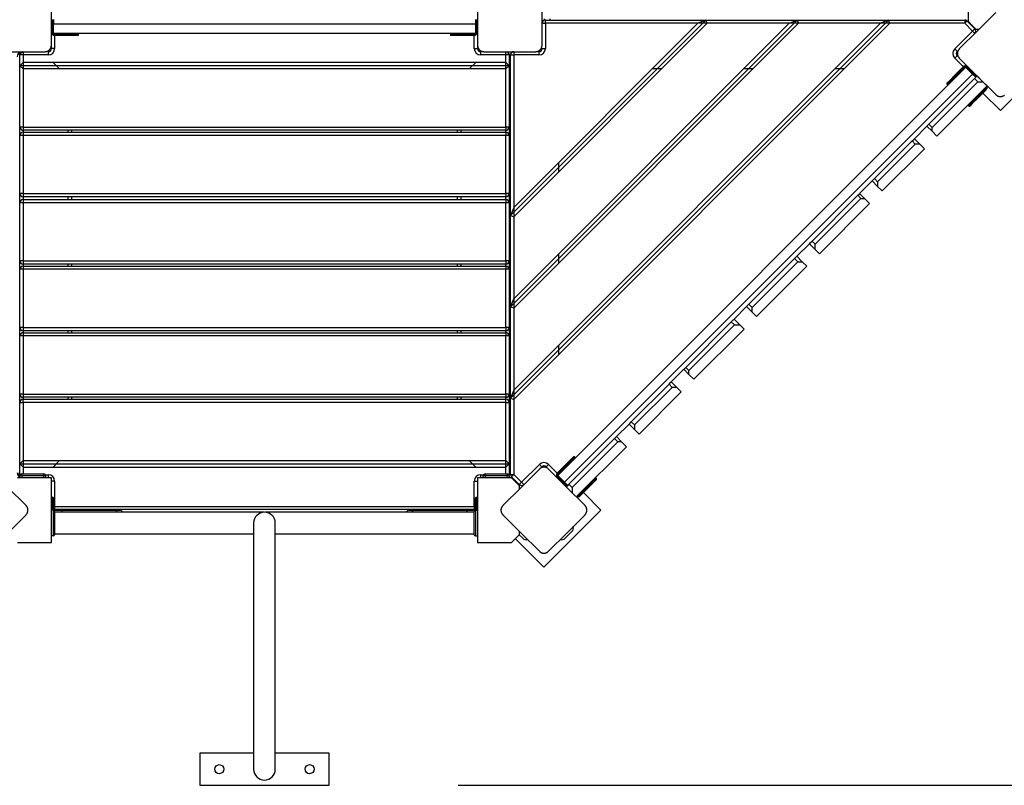
# Model space of a CAD drawing. Units: inches. Extents: x 46 to 170, y 71 to 208.
# Drawn here: x 76 to 91, y 108 to 120 of the extents above; entities that cross this region are included whole.
import ezdxf

# ---------------------------------------------------------------- set-up
doc = ezdxf.new("R2010")
doc.units = ezdxf.units.IN
doc.header["$MEASUREMENT"] = 0
doc.layers.add('Ebene 1', color=7, linetype='Continuous')

# ---------------------------------------------------------------- blocks, each defined once
blk = doc.blocks.new('block 2')
at = {"layer": 'Ebene 1', "color": 179, "lineweight": 25, "true_color": 0x1a171b}
for points in [[(90.92, 120.226), (90.92, 119.973), (90.92, 119.698)], [(76.72, 119.325), (76.72, 119.725), (76.72, 120.125)], [(83.32, 120.125), (83.32, 119.725), (83.32, 119.325)], [(84.321, 119.325), (84.321, 119.725), (84.321, 120.125)], [(84.36, 119.714), (84.36, 119.736)], [(84.445, 119.715), (84.445, 119.735)], [(91.35, 119.833), (91.067, 119.55), (90.784, 119.267)], [(76.73, 119.726), (76.73, 119.531)], [(76.73, 119.726), (76.73, 119.576)], [(76.74, 119.531), (76.74, 119.726)], [(76.74, 119.576), (76.74, 119.726)], [(76.749, 119.726), (76.749, 119.531)], [(76.749, 119.726), (76.749, 119.576)], [(76.75, 119.726), (76.75, 119.655)], [(76.75, 119.506), (76.75, 119.655)], [(76.75, 119.655), (83.29, 119.655)], [(83.29, 119.726), (83.29, 119.655)], [(83.29, 119.655), (83.29, 119.506)], [(83.3, 119.726), (83.3, 119.531)], [(83.3, 119.726), (83.3, 119.576)], [(83.309, 119.531), (83.309, 119.726)], [(83.309, 119.576), (83.309, 119.726)], [(83.32, 119.726), (83.32, 119.531)], [(83.32, 119.726), (83.32, 119.576)], [(83.32, 119.666), (83.32, 119.666)], [(83.32, 119.666), (83.32, 119.275)], [(83.831, 113.861), (89.685, 119.715)], [(83.831, 116.69), (86.856, 119.715)], [(83.831, 115.276), (88.27, 119.715)], [(83.881, 113.982), (89.564, 119.665)], [(83.881, 115.396), (88.15, 119.665)], [(83.881, 116.81), (86.735, 119.665)], [(83.881, 116.669), (86.877, 119.665)], [(83.881, 115.255), (88.291, 119.665)], [(83.881, 113.84), (89.705, 119.665)], [(84.321, 119.665), (84.335, 119.665), (84.371, 119.665)], [(84.371, 119.665), (84.371, 119.701), (84.371, 119.715)], [(84.371, 119.715), (86.856, 119.715)], [(86.735, 119.665), (84.371, 119.665)], [(84.371, 119.665), (84.371, 119.275)], [(86.856, 119.715), (86.735, 119.665)], [(86.877, 119.665), (86.735, 119.665)], [(86.877, 119.665), (86.856, 119.715)], [(86.856, 119.715), (88.27, 119.715)], [(88.15, 119.665), (86.877, 119.665)], [(88.15, 119.665), (88.27, 119.715)], [(88.291, 119.665), (88.15, 119.665)], [(88.27, 119.715), (88.291, 119.665)], [(88.27, 119.715), (89.685, 119.715)], [(89.564, 119.665), (88.291, 119.665)], [(89.685, 119.715), (89.564, 119.665)], [(89.705, 119.665), (89.564, 119.665)], [(89.705, 119.665), (89.685, 119.715)], [(89.685, 119.715), (90.867, 119.715)], [(90.867, 119.665), (89.705, 119.665)], [(90.867, 119.715), (90.867, 119.701), (90.867, 119.665)], [(90.867, 119.665), (90.892, 119.69), (90.902, 119.701)], [(90.989, 119.543), (90.867, 119.665)], [(90.902, 119.701), (91.024, 119.579)], [(91.042, 119.576), (90.98, 119.638), (90.92, 119.698)], [(90.979, 119.639), (90.971, 119.631)], [(76.73, 119.576), (76.723, 119.576), (76.72, 119.576)], [(76.72, 119.531), (76.723, 119.531), (76.73, 119.531)], [(76.72, 119.275), (76.72, 119.523)], [(76.73, 119.576), (76.74, 119.576)], [(76.749, 119.576), (76.747, 119.576), (76.74, 119.576)], [(76.74, 119.531), (76.747, 119.531), (76.749, 119.531)], [(83.29, 119.506), (76.75, 119.506)], [(76.77, 119.476), (76.77, 119.275)], [(76.775, 119.496), (76.775, 119.502), (76.775, 119.506)], [(76.95, 119.496), (76.775, 119.496)], [(76.775, 119.476), (76.775, 119.478), (76.775, 119.485)], [(76.775, 119.485), (76.95, 119.485)], [(76.95, 119.476), (76.775, 119.476)], [(76.95, 119.496), (76.95, 119.502), (76.95, 119.506)], [(77.14, 119.496), (77.084, 119.496), (76.95, 119.496)], [(76.95, 119.485), (76.95, 119.496)], [(76.95, 119.485), (77.084, 119.485), (77.14, 119.485)], [(76.95, 119.476), (76.95, 119.478), (76.95, 119.485)], [(77.129, 119.476), (77.077, 119.476), (76.95, 119.476)], [(77.14, 119.485), (77.14, 119.496)], [(83.09, 119.496), (82.955, 119.496), (82.9, 119.496)], [(82.9, 119.496), (82.9, 119.485)], [(82.9, 119.485), (82.955, 119.485), (83.09, 119.485)], [(83.09, 119.476), (82.962, 119.476), (82.909, 119.476)], [(83.09, 119.496), (83.09, 119.502), (83.09, 119.506)], [(83.265, 119.496), (83.09, 119.496)], [(83.09, 119.496), (83.09, 119.485)], [(83.09, 119.476), (83.09, 119.478), (83.09, 119.485)], [(83.09, 119.485), (83.265, 119.485)], [(83.265, 119.476), (83.09, 119.476)], [(83.265, 119.506), (83.265, 119.502), (83.265, 119.496)], [(83.265, 119.485), (83.265, 119.478), (83.265, 119.476)], [(83.27, 119.275), (83.27, 119.476)], [(83.3, 119.576), (83.294, 119.576), (83.29, 119.576)], [(83.29, 119.531), (83.294, 119.531), (83.3, 119.531)], [(83.3, 119.576), (83.309, 119.576)], [(83.32, 119.576), (83.317, 119.576), (83.309, 119.576)], [(83.309, 119.531), (83.317, 119.531), (83.32, 119.531)], [(83.32, 119.568), (83.32, 119.568)], [(90.713, 119.267), (90.989, 119.543)], [(90.989, 119.543), (91.014, 119.568), (91.024, 119.579)], [(90.989, 119.543), (91.014, 119.518), (91.024, 119.508)], [(91.039, 119.579), (91.031, 119.571)], [(91.042, 119.576), (91.067, 119.576), (91.092, 119.576)], [(76.62, 119.225), (76.624, 119.225), (76.628, 119.226), (76.631, 119.226), (76.635, 119.226), (76.64, 119.227), (76.644, 119.228), (76.648, 119.229), (76.652, 119.231), (76.654, 119.231), (76.656, 119.232), (76.659, 119.233), (76.661, 119.234), (76.664, 119.235), (76.666, 119.237), (76.668, 119.238), (76.671, 119.239), (76.672, 119.24), (76.673, 119.241), (76.674, 119.242), (76.676, 119.242), (76.678, 119.244), (76.68, 119.246), (76.682, 119.247), (76.683, 119.248), (76.684, 119.249), (76.685, 119.25), (76.688, 119.252), (76.69, 119.254), (76.691, 119.256), (76.692, 119.257), (76.693, 119.257), (76.694, 119.258), (76.694, 119.259), (76.695, 119.259), (76.697, 119.262), (76.699, 119.264), (76.7, 119.266), (76.701, 119.267), (76.702, 119.268), (76.703, 119.27), (76.704, 119.272), (76.706, 119.274), (76.707, 119.276), (76.708, 119.279), (76.709, 119.28), (76.71, 119.282), (76.71, 119.283), (76.711, 119.284), (76.713, 119.288), (76.714, 119.293), (76.716, 119.297), (76.717, 119.301), (76.717, 119.303), (76.718, 119.305), (76.718, 119.307), (76.718, 119.31), (76.719, 119.314), (76.719, 119.317), (76.72, 119.321), (76.72, 119.325)], [(76.77, 119.275), (76.735, 119.275), (76.72, 119.275)], [(83.27, 119.275), (83.306, 119.275), (83.32, 119.275)], [(83.32, 119.325), (83.32, 119.321), (83.321, 119.317), (83.321, 119.314), (83.322, 119.31), (83.323, 119.305), (83.323, 119.302), (83.325, 119.297), (83.326, 119.293), (83.327, 119.291), (83.327, 119.288), (83.329, 119.286), (83.33, 119.284), (83.331, 119.282), (83.332, 119.279), (83.333, 119.277), (83.334, 119.274), (83.335, 119.273), (83.336, 119.272), (83.337, 119.271), (83.337, 119.27), (83.339, 119.267), (83.341, 119.264), (83.342, 119.264), (83.343, 119.262), (83.344, 119.261), (83.345, 119.26), (83.347, 119.257), (83.35, 119.255), (83.351, 119.254), (83.352, 119.253), (83.353, 119.252), (83.353, 119.252), (83.354, 119.251), (83.354, 119.25), (83.357, 119.248), (83.36, 119.246), (83.361, 119.245), (83.362, 119.244), (83.363, 119.243), (83.365, 119.242), (83.367, 119.241), (83.369, 119.24), (83.372, 119.238), (83.374, 119.237), (83.375, 119.236), (83.376, 119.236), (83.378, 119.235), (83.379, 119.234), (83.384, 119.232), (83.388, 119.231), (83.392, 119.229), (83.396, 119.228), (83.398, 119.228), (83.401, 119.228), (83.403, 119.227), (83.405, 119.226), (83.409, 119.226), (83.413, 119.226), (83.417, 119.225), (83.421, 119.225)], [(84.22, 119.225), (84.224, 119.225), (84.228, 119.226), (84.232, 119.226), (84.236, 119.226), (84.24, 119.227), (84.244, 119.228), (84.249, 119.229), (84.253, 119.231), (84.255, 119.231), (84.257, 119.232), (84.26, 119.233), (84.262, 119.234), (84.264, 119.235), (84.267, 119.237), (84.269, 119.238), (84.271, 119.239), (84.273, 119.24), (84.274, 119.241), (84.275, 119.242), (84.276, 119.242), (84.279, 119.244), (84.281, 119.246), (84.283, 119.247), (84.284, 119.248), (84.285, 119.249), (84.286, 119.25), (84.289, 119.252), (84.291, 119.254), (84.292, 119.256), (84.293, 119.257), (84.294, 119.257), (84.294, 119.258), (84.295, 119.259), (84.296, 119.259), (84.298, 119.262), (84.3, 119.264), (84.301, 119.266), (84.301, 119.267), (84.303, 119.268), (84.303, 119.27), (84.305, 119.272), (84.306, 119.274), (84.308, 119.276), (84.309, 119.279), (84.31, 119.28), (84.31, 119.282), (84.311, 119.283), (84.311, 119.284), (84.314, 119.288), (84.315, 119.293), (84.316, 119.297), (84.317, 119.301), (84.318, 119.303), (84.318, 119.305), (84.319, 119.307), (84.319, 119.31), (84.32, 119.314), (84.32, 119.317), (84.321, 119.321), (84.321, 119.325)], [(84.321, 119.275), (84.335, 119.275), (84.371, 119.275)], [(75.82, 119.225), (76.22, 119.225), (76.62, 119.225)], [(76.27, 119.225), (76.22, 119.175)], [(76.243, 119.209), (76.22, 119.175)], [(76.28, 119.175), (76.245, 119.175), (76.23, 119.175)], [(76.23, 119.008), (76.23, 119.175)], [(76.27, 119.225), (76.27, 119.225), (76.27, 119.225)], [(76.28, 119.225), (76.28, 119.209), (76.28, 119.175)], [(76.67, 119.175), (76.28, 119.175)], [(76.28, 119.175), (76.28, 119.058)], [(76.67, 119.225), (76.67, 119.211), (76.67, 119.175)], [(83.37, 119.175), (83.37, 119.211), (83.37, 119.225)], [(83.76, 119.175), (83.37, 119.175)], [(83.421, 119.225), (83.82, 119.225), (84.22, 119.225)], [(83.76, 119.175), (83.76, 119.209), (83.76, 119.225)], [(83.81, 119.175), (83.796, 119.175), (83.76, 119.175)], [(83.76, 119.058), (83.76, 119.175)], [(83.809, 119.185), (83.832, 119.185)], [(83.81, 119.175), (83.81, 119.008)], [(83.831, 119.175), (83.845, 119.175), (83.881, 119.175)], [(83.831, 116.69), (83.831, 119.175)], [(83.881, 119.225), (83.881, 119.211), (83.881, 119.175)], [(83.881, 119.175), (83.881, 116.81)], [(84.27, 119.175), (83.881, 119.175)], [(84.27, 119.225), (84.27, 119.211), (84.27, 119.175)], [(90.713, 119.267), (90.738, 119.242), (90.749, 119.232)], [(90.713, 119.126), (90.738, 119.151), (90.749, 119.161)], [(90.848, 118.992), (90.713, 119.126)], [(90.784, 119.267), (90.781, 119.264), (90.779, 119.262), (90.776, 119.259), (90.774, 119.255), (90.771, 119.252), (90.769, 119.248), (90.767, 119.244), (90.765, 119.241), (90.764, 119.239), (90.763, 119.236), (90.762, 119.234), (90.761, 119.232), (90.76, 119.229), (90.759, 119.227), (90.758, 119.224), (90.758, 119.222), (90.757, 119.22), (90.757, 119.219), (90.757, 119.217), (90.757, 119.216), (90.756, 119.213), (90.756, 119.21), (90.755, 119.209), (90.755, 119.207), (90.755, 119.205), (90.755, 119.203), (90.754, 119.2), (90.754, 119.197), (90.754, 119.195), (90.754, 119.194), (90.754, 119.192), (90.755, 119.192), (90.755, 119.191), (90.755, 119.19), (90.755, 119.187), (90.756, 119.184), (90.756, 119.182), (90.756, 119.181), (90.756, 119.179), (90.756, 119.178), (90.757, 119.175), (90.758, 119.172), (90.758, 119.169), (90.759, 119.167), (90.759, 119.166), (90.76, 119.164), (90.761, 119.163), (90.761, 119.162), (90.763, 119.157), (90.765, 119.153), (90.767, 119.149), (90.769, 119.145), (90.77, 119.143), (90.771, 119.141), (90.773, 119.14), (90.774, 119.138), (90.776, 119.135), (90.779, 119.131), (90.781, 119.129), (90.784, 119.126)], [(90.784, 119.126), (91.067, 118.843), (91.35, 118.56)], [(91.42, 118.313), (92.304, 119.197)], [(76.28, 119.058), (76.23, 119.008)], [(76.23, 119.008), (76.28, 118.958)], [(76.23, 118.058), (76.23, 119.008)], [(83.81, 119.008), (76.23, 119.008)], [(76.28, 119.058), (76.28, 118.958)], [(83.76, 119.058), (76.28, 119.058)], [(76.847, 118.958), (76.747, 119.058)], [(83.293, 119.058), (83.193, 118.958)], [(83.81, 119.008), (83.76, 119.058)], [(83.76, 118.958), (83.76, 119.058)], [(83.76, 118.958), (83.81, 119.008)], [(83.81, 119.1), (83.831, 119.1)], [(83.81, 119.008), (83.81, 118.058)], [(84.562, 112.663), (90.883, 118.984)], [(90.72, 118.865), (90.844, 118.989)], [(90.851, 118.981), (90.727, 118.858)], [(90.735, 118.851), (90.858, 118.974)], [(90.844, 118.989), (90.846, 118.987), (90.851, 118.981)], [(90.858, 118.974), (90.863, 118.969), (90.865, 118.967)], [(90.883, 118.984), (90.989, 118.878)], [(90.908, 118.974), (90.903, 118.969), (90.901, 118.967)], [(90.908, 118.974), (91.046, 118.836)], [(90.922, 118.988), (90.919, 118.986), (90.915, 118.981)], [(91.053, 118.843), (90.915, 118.981)], [(83.76, 118.958), (76.28, 118.958)], [(76.28, 118.958), (76.28, 118.058)], [(83.76, 118.058), (83.76, 118.958)], [(90.989, 118.878), (84.667, 112.557)], [(86.035, 118.965), (86.177, 118.965)], [(87.45, 118.965), (87.591, 118.965)], [(88.864, 118.965), (89.005, 118.965)], [(90.593, 118.738), (90.63, 118.775), (90.72, 118.865)], [(90.727, 118.858), (90.632, 118.762), (90.593, 118.724)], [(90.6, 118.716), (90.64, 118.756), (90.735, 118.851)], [(90.742, 118.844), (90.651, 118.754), (90.614, 118.716)], [(90.72, 118.865), (90.722, 118.863), (90.727, 118.858)], [(90.727, 118.858), (90.735, 118.851)], [(90.735, 118.851), (90.74, 118.845), (90.742, 118.844)], [(90.865, 118.967), (90.742, 118.844)], [(91.039, 118.829), (90.901, 118.967)], [(90.933, 118.935), (90.935, 118.937), (90.94, 118.943)], [(91.039, 118.829), (90.933, 118.935)], [(90.947, 118.95), (90.94, 118.943)], [(90.94, 118.943), (91.046, 118.836)], [(90.947, 118.95), (90.951, 118.954), (90.953, 118.956)], [(91.053, 118.843), (90.947, 118.95)], [(91.039, 118.829), (90.989, 118.878)], [(91.019, 118.81), (91.047, 118.838), (91.06, 118.85)], [(91.06, 118.85), (91.149, 118.76)], [(91.019, 118.81), (90.312, 118.103)], [(90.362, 118.053), (91.069, 118.76)], [(91.215, 118.695), (90.437, 117.917)], [(90.593, 118.724), (90.6, 118.716)], [(91.069, 118.76), (91.019, 118.81)], [(91.069, 118.76), (91.149, 118.76)], [(91.149, 118.76), (91.215, 118.695)], [(91.06, 118.525), (90.965, 118.43), (90.926, 118.391)], [(90.933, 118.384), (90.972, 118.423), (91.067, 118.518)], [(91.06, 118.525), (91.055, 118.53), (91.053, 118.532)], [(91.184, 118.649), (91.06, 118.525)], [(91.06, 118.525), (91.067, 118.518)], [(91.067, 118.518), (91.191, 118.642)], [(91.074, 118.511), (91.072, 118.513), (91.067, 118.518)], [(91.198, 118.635), (91.074, 118.511)], [(91.148, 118.585), (91.42, 118.313)], [(91.177, 118.656), (91.179, 118.654), (91.184, 118.649)], [(91.191, 118.642), (91.196, 118.637), (91.198, 118.635)], [(91.35, 118.56), (91.352, 118.557), (91.355, 118.555), (91.358, 118.552), (91.362, 118.55), (91.365, 118.548), (91.368, 118.545), (91.372, 118.543), (91.377, 118.541), (91.378, 118.54), (91.381, 118.539), (91.383, 118.538), (91.385, 118.537), (91.387, 118.536), (91.39, 118.536), (91.393, 118.535), (91.395, 118.534), (91.396, 118.534), (91.398, 118.533), (91.399, 118.533), (91.401, 118.533), (91.404, 118.532), (91.407, 118.532), (91.409, 118.532), (91.41, 118.532), (91.412, 118.531), (91.414, 118.531), (91.417, 118.531), (91.42, 118.531), (91.422, 118.531), (91.423, 118.531), (91.424, 118.531), (91.425, 118.531), (91.426, 118.531), (91.427, 118.531), (91.43, 118.532), (91.433, 118.532), (91.435, 118.532), (91.436, 118.532), (91.438, 118.533), (91.439, 118.533), (91.442, 118.533), (91.445, 118.534), (91.448, 118.535), (91.45, 118.535), (91.452, 118.536), (91.453, 118.536), (91.454, 118.537), (91.455, 118.537), (91.46, 118.539), (91.464, 118.541), (91.468, 118.543), (91.472, 118.545), (91.474, 118.546), (91.476, 118.548), (91.477, 118.549), (91.479, 118.55), (91.482, 118.552)], [(90.926, 118.391), (90.933, 118.384)], [(91.074, 118.511), (90.984, 118.421), (90.947, 118.384)], [(76.28, 118.058), (76.245, 118.058), (76.23, 118.058)], [(76.23, 117.928), (76.23, 118.058)], [(76.28, 118.058), (76.28, 118.023), (76.28, 118.008)], [(76.28, 118.058), (83.76, 118.058)], [(83.81, 118.058), (83.796, 118.058), (83.76, 118.058)], [(83.76, 118.058), (83.76, 118.023), (83.76, 118.008)], [(83.81, 118.058), (83.81, 117.928)], [(90.282, 118.072), (90.088, 117.878)], [(90.282, 118.072), (90.291, 118.081), (90.312, 118.103)], [(90.362, 117.992), (90.282, 118.072)], [(90.312, 118.103), (90.362, 118.053)], [(76.28, 117.928), (76.245, 117.928), (76.23, 117.928)], [(76.23, 117.028), (76.23, 117.928)], [(76.28, 118.008), (76.28, 117.978)], [(83.76, 118.008), (76.28, 118.008)], [(76.28, 117.978), (76.28, 117.963), (76.28, 117.928)], [(76.28, 117.978), (83.76, 117.978)], [(83.76, 117.928), (76.28, 117.928)], [(76.28, 117.928), (76.28, 117.028)], [(76.98, 117.978), (76.98, 118.008)], [(77.03, 118.008), (77.03, 117.978)], [(83.01, 117.978), (83.01, 118.008)], [(83.06, 118.008), (83.06, 117.978)], [(83.76, 117.978), (83.76, 118.008)], [(83.76, 117.978), (83.76, 117.963), (83.76, 117.928)], [(83.81, 117.928), (83.796, 117.928), (83.76, 117.928)], [(83.76, 117.028), (83.76, 117.928)], [(83.81, 117.928), (83.81, 117.028)], [(90.362, 117.992), (90.362, 118.053)], [(90.437, 117.917), (90.362, 117.992)], [(89.469, 117.259), (90.052, 117.843)], [(89.518, 117.21), (90.101, 117.793)], [(90.052, 117.843), (90.077, 117.867), (90.088, 117.878)], [(90.101, 117.793), (90.052, 117.843)], [(90.088, 117.878), (90.172, 117.793)], [(90.172, 117.793), (90.101, 117.793)], [(90.172, 117.793), (90.243, 117.722)], [(90.243, 117.722), (89.589, 117.068)], [(84.581, 117.369), (84.581, 117.51)], [(89.433, 117.224), (89.239, 117.029)], [(89.433, 117.224), (89.444, 117.234), (89.469, 117.259)], [(89.518, 117.139), (89.433, 117.224)], [(89.469, 117.259), (89.518, 117.21)], [(89.518, 117.21), (89.518, 117.139)], [(89.589, 117.068), (89.518, 117.139)], [(76.28, 117.028), (76.245, 117.028), (76.23, 117.028)], [(76.23, 116.885), (76.23, 117.028)], [(76.28, 117.028), (76.28, 116.992), (76.28, 116.978)], [(76.28, 117.028), (83.76, 117.028)], [(83.81, 117.028), (83.796, 117.028), (83.76, 117.028)], [(83.76, 117.028), (83.76, 116.992), (83.76, 116.978)], [(83.81, 117.028), (83.81, 116.885)], [(89.21, 117.001), (88.503, 116.293)], [(89.21, 117.001), (89.231, 117.021), (89.239, 117.029)], [(89.26, 116.951), (89.21, 117.001)], [(89.239, 117.029), (89.317, 116.951)], [(76.28, 116.885), (76.245, 116.885), (76.23, 116.885)], [(76.23, 115.985), (76.23, 116.885)], [(76.28, 116.978), (76.28, 116.935)], [(83.76, 116.978), (76.28, 116.978)], [(76.28, 116.935), (76.28, 116.92), (76.28, 116.885)], [(76.28, 116.935), (83.76, 116.935)], [(76.28, 116.885), (76.28, 115.985)], [(83.76, 116.885), (76.28, 116.885)], [(76.98, 116.935), (76.98, 116.978)], [(77.03, 116.978), (77.03, 116.935)], [(83.01, 116.935), (83.01, 116.978)], [(83.06, 116.978), (83.06, 116.935)], [(83.76, 116.935), (83.76, 116.978)], [(83.76, 116.935), (83.76, 116.92), (83.76, 116.885)], [(83.81, 116.885), (83.796, 116.885), (83.76, 116.885)], [(83.76, 115.985), (83.76, 116.885)], [(83.81, 116.885), (83.81, 115.985)], [(88.552, 116.244), (89.26, 116.951)], [(89.395, 116.874), (88.617, 116.096)], [(89.26, 116.951), (89.317, 116.951)], [(89.317, 116.951), (89.395, 116.874)], [(83.881, 116.81), (83.831, 116.69)], [(83.831, 116.69), (83.881, 116.669)], [(83.831, 115.276), (83.831, 116.69)], [(83.881, 116.81), (83.881, 116.669)], [(83.881, 116.669), (83.881, 115.396)], [(88.461, 116.251), (88.266, 116.057)], [(88.461, 116.251), (88.474, 116.264), (88.503, 116.293)], [(88.552, 116.16), (88.461, 116.251)], [(88.503, 116.293), (88.552, 116.244)], [(88.552, 116.16), (88.552, 116.244)], [(84.581, 115.955), (84.581, 116.096)], [(88.617, 116.096), (88.552, 116.16)], [(76.28, 115.985), (76.245, 115.985), (76.23, 115.985)], [(76.23, 115.855), (76.23, 115.985)], [(76.28, 115.985), (76.28, 115.95), (76.28, 115.935)], [(76.28, 115.985), (83.76, 115.985)], [(83.76, 115.935), (76.28, 115.935)], [(76.28, 115.935), (76.28, 115.905)], [(76.98, 115.905), (76.98, 115.935)], [(77.03, 115.935), (77.03, 115.905)], [(83.01, 115.905), (83.01, 115.935)], [(83.06, 115.935), (83.06, 115.905)], [(83.76, 115.985), (83.76, 115.95), (83.76, 115.935)], [(83.81, 115.985), (83.796, 115.985), (83.76, 115.985)], [(83.76, 115.905), (83.76, 115.935)], [(83.81, 115.985), (83.81, 115.855)], [(87.524, 115.315), (88.231, 116.022)], [(87.573, 115.265), (88.281, 115.972)], [(88.231, 116.022), (88.256, 116.047), (88.267, 116.057)], [(88.281, 115.972), (88.231, 116.022)], [(88.267, 116.057), (88.351, 115.972)], [(88.281, 115.972), (88.351, 115.972)], [(88.351, 115.972), (88.422, 115.902)], [(76.28, 115.855), (76.245, 115.855), (76.23, 115.855)], [(76.23, 114.955), (76.23, 115.855)], [(76.28, 115.905), (76.28, 115.89), (76.28, 115.855)], [(76.28, 115.905), (83.76, 115.905)], [(76.28, 115.855), (76.28, 114.955)], [(83.76, 115.855), (76.28, 115.855)], [(83.76, 115.905), (83.76, 115.89), (83.76, 115.855)], [(83.81, 115.855), (83.796, 115.855), (83.76, 115.855)], [(83.76, 114.955), (83.76, 115.855)], [(83.81, 115.855), (83.81, 114.955)], [(88.422, 115.902), (87.644, 115.124)], [(83.831, 115.276), (83.881, 115.396)], [(83.881, 115.396), (83.881, 115.255)], [(87.489, 115.279), (87.499, 115.289), (87.524, 115.315)], [(87.524, 115.315), (87.573, 115.265)], [(83.881, 115.255), (83.831, 115.276)], [(83.831, 113.861), (83.831, 115.276)], [(83.881, 115.255), (83.881, 113.982)], [(87.489, 115.279), (87.294, 115.085)], [(87.573, 115.194), (87.489, 115.279)], [(87.573, 115.194), (87.573, 115.265)], [(87.644, 115.124), (87.573, 115.194)], [(87.252, 115.042), (86.545, 114.335)], [(87.252, 115.042), (87.281, 115.072), (87.294, 115.085)], [(87.301, 114.993), (87.252, 115.042)], [(87.294, 115.085), (87.386, 114.993)], [(76.28, 114.955), (76.245, 114.955), (76.23, 114.955)], [(76.23, 114.823), (76.23, 114.955)], [(76.28, 114.955), (76.28, 114.919), (76.28, 114.905)], [(76.28, 114.955), (83.76, 114.955)], [(76.28, 114.905), (76.28, 114.874)], [(83.76, 114.905), (76.28, 114.905)], [(76.28, 114.873), (76.28, 114.859), (76.28, 114.823)], [(76.28, 114.873), (83.76, 114.873)], [(76.98, 114.873), (76.98, 114.905)], [(77.03, 114.905), (77.03, 114.873)], [(83.01, 114.873), (83.01, 114.905)], [(83.06, 114.905), (83.06, 114.873)], [(83.81, 114.955), (83.796, 114.955), (83.76, 114.955)], [(83.76, 114.955), (83.76, 114.919), (83.76, 114.905)], [(83.76, 114.874), (83.76, 114.905)], [(83.76, 114.873), (83.76, 114.859), (83.76, 114.823)], [(83.81, 114.955), (83.81, 114.823)], [(86.595, 114.286), (87.301, 114.993)], [(87.45, 114.929), (86.672, 114.152)], [(87.301, 114.993), (87.386, 114.993)], [(87.386, 114.993), (87.45, 114.929)], [(76.28, 114.823), (76.245, 114.823), (76.23, 114.823)], [(76.23, 113.923), (76.23, 114.823)], [(83.76, 114.823), (76.28, 114.823)], [(76.28, 114.823), (76.28, 113.923)], [(83.81, 114.823), (83.796, 114.823), (83.76, 114.823)], [(83.76, 113.923), (83.76, 114.823)], [(83.81, 114.823), (83.81, 113.923)], [(84.581, 114.541), (84.581, 114.682)], [(86.517, 114.307), (86.322, 114.113)], [(86.517, 114.307), (86.525, 114.315), (86.545, 114.335)], [(86.595, 114.229), (86.517, 114.307)], [(86.545, 114.335), (86.595, 114.286)], [(86.595, 114.229), (86.595, 114.286)], [(86.287, 114.077), (86.312, 114.102), (86.322, 114.113)], [(86.322, 114.113), (86.407, 114.027)], [(86.672, 114.152), (86.595, 114.229)], [(83.881, 113.982), (83.831, 113.861)], [(83.881, 113.982), (83.881, 113.84)], [(85.703, 113.494), (86.287, 114.077)], [(85.753, 113.445), (86.336, 114.027)], [(86.477, 113.957), (85.823, 113.303)], [(86.336, 114.027), (86.287, 114.077)], [(86.407, 114.027), (86.336, 114.027)], [(86.407, 114.027), (86.477, 113.957)], [(76.28, 113.923), (76.245, 113.923), (76.23, 113.923)], [(76.23, 113.793), (76.23, 113.923)], [(76.23, 113.793), (76.245, 113.793), (76.28, 113.793)], [(76.23, 112.843), (76.23, 113.793)], [(76.28, 113.923), (76.28, 113.888), (76.28, 113.873)], [(76.28, 113.923), (83.76, 113.923)], [(76.28, 113.873), (76.28, 113.843)], [(83.76, 113.873), (76.28, 113.873)], [(76.28, 113.793), (76.28, 113.828), (76.28, 113.843)], [(76.28, 113.843), (83.76, 113.843)], [(83.76, 113.793), (76.28, 113.793)], [(76.28, 113.793), (76.28, 112.893)], [(76.98, 113.843), (76.98, 113.873)], [(77.03, 113.873), (77.03, 113.843)], [(83.01, 113.843), (83.01, 113.873)], [(83.06, 113.873), (83.06, 113.843)], [(83.76, 113.923), (83.76, 113.888), (83.76, 113.873)], [(83.81, 113.923), (83.796, 113.923), (83.76, 113.923)], [(83.76, 113.843), (83.76, 113.873)], [(83.76, 113.793), (83.76, 113.828), (83.76, 113.843)], [(83.76, 113.793), (83.796, 113.793), (83.81, 113.793)], [(83.76, 112.893), (83.76, 113.793)], [(83.81, 113.923), (83.81, 113.793)], [(83.81, 113.793), (83.81, 112.843)], [(83.831, 113.861), (83.881, 113.84)], [(83.831, 112.679), (83.831, 113.861)], [(83.881, 113.84), (83.881, 112.679)], [(85.668, 113.459), (85.678, 113.469), (85.703, 113.494)], [(85.703, 113.494), (85.753, 113.445)], [(85.668, 113.459), (85.474, 113.264)], [(85.753, 113.374), (85.668, 113.459)], [(85.753, 113.445), (85.753, 113.374)], [(85.823, 113.303), (85.753, 113.374)], [(84.736, 112.526), (85.443, 113.233)], [(85.492, 113.184), (84.786, 112.477)], [(85.474, 113.264), (85.465, 113.255), (85.443, 113.233)], [(85.443, 113.233), (85.492, 113.184)], [(85.553, 113.184), (85.474, 113.264)], [(85.553, 113.184), (85.492, 113.184)], [(85.629, 113.108), (85.553, 113.184)], [(84.851, 112.331), (85.629, 113.108)], [(76.28, 112.893), (76.23, 112.843)], [(76.28, 112.893), (83.76, 112.893)], [(76.28, 112.893), (76.28, 112.793)], [(76.747, 112.793), (76.847, 112.893)], [(83.193, 112.893), (83.293, 112.793)], [(83.81, 112.843), (83.76, 112.893)], [(83.76, 112.793), (83.76, 112.893)], [(84.682, 112.826), (84.772, 112.916), (84.809, 112.953)], [(84.823, 112.953), (84.784, 112.914), (84.689, 112.819)], [(84.696, 112.812), (84.791, 112.907), (84.83, 112.946)], [(84.83, 112.932), (84.793, 112.895), (84.703, 112.805)], [(84.83, 112.946), (84.823, 112.953)], [(76.327, 112.196), (76.044, 112.479), (75.762, 112.762)], [(76.23, 112.843), (76.28, 112.793)], [(76.23, 112.843), (83.81, 112.843)], [(76.23, 112.675), (76.23, 112.843)], [(76.28, 112.793), (83.76, 112.793)], [(76.28, 112.793), (76.28, 112.686)], [(84.279, 112.762), (83.996, 112.479), (83.713, 112.196)], [(83.76, 112.793), (83.81, 112.843)], [(83.76, 112.686), (83.76, 112.793)], [(83.81, 112.843), (83.81, 112.675)], [(84.003, 112.557), (84.279, 112.833)], [(84.314, 112.798), (84.304, 112.808), (84.279, 112.833)], [(84.42, 112.762), (84.417, 112.765), (84.414, 112.767), (84.411, 112.77), (84.408, 112.772), (84.404, 112.775), (84.401, 112.777), (84.397, 112.779), (84.393, 112.781), (84.391, 112.782), (84.389, 112.783), (84.387, 112.784), (84.385, 112.785), (84.382, 112.786), (84.38, 112.787), (84.377, 112.787), (84.374, 112.788), (84.373, 112.788), (84.371, 112.789), (84.37, 112.789), (84.368, 112.789), (84.366, 112.79), (84.362, 112.79), (84.361, 112.79), (84.359, 112.791), (84.357, 112.791), (84.356, 112.791), (84.353, 112.791), (84.349, 112.791), (84.348, 112.791), (84.346, 112.791), (84.345, 112.791), (84.345, 112.791), (84.344, 112.791), (84.343, 112.791), (84.34, 112.791), (84.336, 112.79), (84.335, 112.79), (84.333, 112.79), (84.332, 112.79), (84.33, 112.789), (84.327, 112.789), (84.324, 112.788), (84.322, 112.788), (84.319, 112.787), (84.318, 112.786), (84.317, 112.786), (84.316, 112.786), (84.314, 112.785), (84.31, 112.783), (84.305, 112.781), (84.301, 112.779), (84.298, 112.777), (84.296, 112.776), (84.294, 112.775), (84.292, 112.773), (84.29, 112.772), (84.287, 112.77), (84.284, 112.767), (84.281, 112.765), (84.279, 112.762)], [(84.385, 112.798), (84.395, 112.808), (84.42, 112.833)], [(84.42, 112.833), (84.555, 112.698)], [(84.986, 112.196), (84.703, 112.479), (84.42, 112.762)], [(84.558, 112.702), (84.682, 112.826)], [(84.689, 112.819), (84.565, 112.695)], [(84.572, 112.688), (84.696, 112.812)], [(84.703, 112.805), (84.579, 112.681)], [(84.682, 112.826), (84.684, 112.824), (84.689, 112.819)], [(84.696, 112.812), (84.689, 112.819)], [(84.696, 112.812), (84.701, 112.807), (84.703, 112.805)], [(76.72, 112.626), (76.468, 112.626), (76.192, 112.626)], [(76.232, 112.643), (76.22, 112.675)], [(76.235, 112.647), (76.22, 112.675)], [(76.23, 112.675), (76.232, 112.675), (76.238, 112.675)], [(76.26, 112.656), (76.239, 112.656), (76.23, 112.656)], [(76.23, 112.626), (76.23, 112.656)], [(76.26, 112.656), (76.26, 112.677), (76.26, 112.686)], [(76.26, 112.686), (76.6, 112.686)], [(76.26, 112.656), (76.26, 112.626)], [(76.6, 112.656), (76.26, 112.656)], [(76.6, 112.656), (76.6, 112.677), (76.6, 112.686)], [(76.63, 112.656), (76.621, 112.656), (76.6, 112.656)], [(76.6, 112.626), (76.6, 112.656)], [(76.623, 112.675), (76.67, 112.675)], [(76.63, 112.656), (76.63, 112.626)], [(76.67, 112.675), (76.67, 112.64), (76.67, 112.626)], [(76.72, 111.626), (76.72, 111.935), (76.72, 112.316), (76.72, 112.626)], [(76.77, 112.575), (76.735, 112.575), (76.72, 112.575)], [(76.77, 112.575), (76.77, 112.185)], [(83.27, 112.575), (83.306, 112.575), (83.32, 112.575)], [(83.27, 112.185), (83.27, 112.575)], [(83.848, 112.626), (83.572, 112.626), (83.32, 112.626)], [(83.32, 112.626), (83.32, 112.316), (83.32, 111.935), (83.32, 111.626)], [(83.37, 112.626), (83.37, 112.64), (83.37, 112.675)], [(83.37, 112.675), (83.418, 112.675)], [(83.44, 112.656), (83.419, 112.656), (83.41, 112.656)], [(83.41, 112.626), (83.41, 112.656)], [(83.44, 112.656), (83.44, 112.677), (83.44, 112.686)], [(83.44, 112.686), (83.78, 112.686)], [(83.78, 112.656), (83.44, 112.656)], [(83.44, 112.656), (83.44, 112.626)], [(83.78, 112.656), (83.78, 112.677), (83.78, 112.686)], [(83.81, 112.656), (83.801, 112.656), (83.78, 112.656)], [(83.78, 112.626), (83.78, 112.656)], [(83.802, 112.675), (83.808, 112.675), (83.81, 112.675)], [(83.81, 112.656), (83.81, 112.626)], [(83.831, 112.679), (83.845, 112.679), (83.881, 112.679)], [(83.845, 112.644), (83.856, 112.654), (83.881, 112.679)], [(83.967, 112.522), (83.845, 112.644)], [(83.848, 112.626), (83.907, 112.566), (83.97, 112.504)], [(83.881, 112.679), (84.003, 112.557)], [(83.915, 112.574), (83.907, 112.567)], [(84.565, 112.695), (84.56, 112.7), (84.558, 112.702)], [(84.565, 112.632), (84.56, 112.627), (84.558, 112.625)], [(84.696, 112.487), (84.558, 112.625)], [(84.667, 112.557), (84.562, 112.663)], [(84.565, 112.632), (84.703, 112.494)], [(84.579, 112.681), (84.577, 112.683), (84.572, 112.688)], [(84.579, 112.645), (84.576, 112.643), (84.572, 112.639)], [(84.71, 112.501), (84.572, 112.639)], [(84.59, 112.593), (84.592, 112.595), (84.597, 112.6)], [(84.696, 112.487), (84.59, 112.593)], [(84.604, 112.606), (84.597, 112.6)], [(84.597, 112.6), (84.703, 112.494)], [(84.604, 112.606), (84.608, 112.611), (84.611, 112.613)], [(84.71, 112.501), (84.604, 112.606)], [(85.156, 112.621), (85.116, 112.582), (85.021, 112.487)], [(85.028, 112.48), (85.123, 112.574), (85.163, 112.614)], [(85.163, 112.6), (85.126, 112.562), (85.035, 112.473)], [(85.163, 112.614), (85.156, 112.621)], [(83.967, 112.522), (83.978, 112.532), (84.003, 112.557)], [(83.975, 112.515), (83.967, 112.507)], [(83.97, 112.453), (83.97, 112.479), (83.97, 112.504)], [(84.038, 112.522), (84.028, 112.532), (84.003, 112.557)], [(84.66, 112.522), (84.661, 112.522)], [(84.717, 112.508), (84.667, 112.557)], [(84.736, 112.526), (84.709, 112.499), (84.696, 112.486)], [(84.786, 112.477), (84.736, 112.526)], [(84.786, 112.477), (84.786, 112.396)], [(85.021, 112.487), (84.898, 112.363)], [(84.905, 112.356), (85.028, 112.48)], [(85.035, 112.473), (84.912, 112.349)], [(85.021, 112.487), (85.016, 112.492), (85.014, 112.494)], [(85.028, 112.48), (85.021, 112.487)], [(85.035, 112.473), (85.034, 112.474), (85.028, 112.48)], [(76.72, 112.276), (76.723, 112.276), (76.73, 112.276)], [(76.73, 112.325), (76.73, 112.311), (76.73, 112.276)], [(76.73, 112.325), (76.74, 112.325)], [(76.73, 112.276), (76.73, 112.125)], [(76.74, 112.276), (76.73, 112.276)], [(76.74, 112.276), (76.74, 112.311), (76.74, 112.325)], [(76.74, 112.276), (76.747, 112.276), (76.75, 112.276)], [(76.74, 112.125), (76.74, 112.276)], [(76.75, 112.316), (76.75, 112.304), (76.75, 112.276)], [(76.75, 112.276), (76.75, 112.125)], [(83.29, 112.276), (83.29, 112.304), (83.29, 112.316)], [(83.29, 112.276), (83.293, 112.276), (83.3, 112.276)], [(83.29, 112.125), (83.29, 112.276)], [(83.3, 112.325), (83.3, 112.311), (83.3, 112.276)], [(83.3, 112.325), (83.31, 112.325)], [(83.3, 112.276), (83.3, 112.125)], [(83.31, 112.276), (83.3, 112.276)], [(83.31, 112.276), (83.31, 112.311), (83.31, 112.325)], [(83.31, 112.276), (83.317, 112.276), (83.32, 112.276)], [(83.31, 112.125), (83.31, 112.276)], [(84.898, 112.363), (84.892, 112.368), (84.891, 112.37)], [(84.912, 112.349), (84.91, 112.351), (84.905, 112.356)], [(85.233, 112.125), (84.961, 112.398)], [(76.327, 112.055), (76.33, 112.058), (76.333, 112.06), (76.335, 112.064), (76.338, 112.067), (76.34, 112.07), (76.342, 112.074), (76.344, 112.078), (76.346, 112.082), (76.347, 112.084), (76.348, 112.086), (76.35, 112.088), (76.35, 112.09), (76.351, 112.093), (76.352, 112.095), (76.353, 112.098), (76.353, 112.1), (76.354, 112.102), (76.354, 112.103), (76.355, 112.104), (76.355, 112.107), (76.355, 112.109), (76.356, 112.112), (76.356, 112.114), (76.356, 112.115), (76.356, 112.117), (76.357, 112.119), (76.357, 112.122), (76.357, 112.125), (76.357, 112.127), (76.357, 112.129), (76.357, 112.13), (76.357, 112.13), (76.357, 112.131), (76.357, 112.132), (76.356, 112.135), (76.356, 112.139), (76.356, 112.14), (76.356, 112.142), (76.355, 112.143), (76.355, 112.144), (76.354, 112.147), (76.353, 112.15), (76.353, 112.153), (76.352, 112.155), (76.352, 112.157), (76.351, 112.158), (76.351, 112.159), (76.35, 112.16), (76.348, 112.165), (76.347, 112.17), (76.345, 112.173), (76.342, 112.177), (76.341, 112.179), (76.34, 112.181), (76.339, 112.183), (76.338, 112.184), (76.335, 112.187), (76.333, 112.191), (76.33, 112.193), (76.327, 112.196)], [(76.75, 112.125), (76.72, 112.125)], [(76.77, 112.185), (76.76, 112.185), (76.75, 112.185)], [(76.75, 111.726), (76.75, 111.826), (76.75, 112.026), (76.75, 112.125)], [(76.761, 112.125), (76.754, 112.125)], [(76.761, 112.125), (76.756, 112.125)], [(76.761, 112.125), (76.817, 112.125), (76.869, 112.125)], [(76.77, 112.185), (76.77, 112.15), (76.77, 112.136)], [(76.77, 112.185), (83.27, 112.185)], [(83.27, 112.136), (76.77, 112.136)], [(76.77, 112.106), (76.77, 111.926), (76.77, 111.745)], [(76.869, 112.125), (76.883, 112.116), (76.891, 112.094)], [(76.869, 112.125), (77.711, 112.125)], [(77.711, 112.125), (77.761, 112.125), (77.779, 112.125)], [(77.711, 112.125), (77.726, 112.116), (77.734, 112.094)], [(82.261, 112.125), (82.279, 112.125), (82.329, 112.125)], [(82.306, 112.094), (82.314, 112.116), (82.329, 112.125)], [(82.329, 112.125), (83.171, 112.125)], [(83.149, 112.094), (83.157, 112.116), (83.171, 112.125)], [(83.171, 112.125), (83.223, 112.125), (83.279, 112.125)], [(83.27, 112.185), (83.28, 112.185), (83.29, 112.185)], [(83.27, 112.185), (83.27, 112.15), (83.27, 112.136)], [(83.27, 111.745), (83.27, 111.926), (83.27, 112.106)], [(83.286, 112.125), (83.279, 112.125)], [(83.285, 112.125), (83.279, 112.125)], [(83.29, 112.125), (83.29, 112.026), (83.29, 111.826), (83.29, 111.726)], [(83.29, 112.125), (83.32, 112.125)], [(83.713, 112.196), (83.71, 112.193), (83.707, 112.191), (83.705, 112.187), (83.702, 112.184), (83.7, 112.181), (83.698, 112.177), (83.696, 112.174), (83.694, 112.17), (83.693, 112.167), (83.692, 112.165), (83.691, 112.163), (83.69, 112.161), (83.689, 112.158), (83.688, 112.156), (83.687, 112.153), (83.687, 112.151), (83.686, 112.149), (83.686, 112.148), (83.686, 112.146), (83.686, 112.145), (83.685, 112.142), (83.684, 112.139), (83.684, 112.138), (83.684, 112.136), (83.684, 112.134), (83.684, 112.132), (83.683, 112.129), (83.683, 112.126), (83.683, 112.124), (83.683, 112.123), (83.683, 112.122), (83.684, 112.121), (83.684, 112.12), (83.684, 112.119), (83.684, 112.116), (83.684, 112.113), (83.684, 112.111), (83.685, 112.11), (83.685, 112.108), (83.685, 112.107), (83.686, 112.103), (83.687, 112.101), (83.687, 112.098), (83.688, 112.096), (83.688, 112.094), (83.689, 112.093), (83.689, 112.092), (83.69, 112.091), (83.692, 112.086), (83.694, 112.082), (83.696, 112.078), (83.698, 112.074), (83.699, 112.072), (83.7, 112.07), (83.702, 112.069), (83.702, 112.067), (83.705, 112.064), (83.707, 112.06), (83.71, 112.058), (83.713, 112.055)], [(84.349, 111.242), (85.233, 112.125)], [(84.986, 112.055), (84.988, 112.058), (84.991, 112.06), (84.993, 112.064), (84.996, 112.067), (84.998, 112.07), (85, 112.074), (85.002, 112.078), (85.005, 112.082), (85.006, 112.084), (85.007, 112.086), (85.008, 112.088), (85.008, 112.09), (85.01, 112.093), (85.01, 112.095), (85.011, 112.098), (85.012, 112.1), (85.012, 112.102), (85.012, 112.103), (85.013, 112.104), (85.013, 112.107), (85.013, 112.109), (85.014, 112.112), (85.014, 112.114), (85.014, 112.115), (85.014, 112.117), (85.015, 112.119), (85.015, 112.122), (85.015, 112.125), (85.015, 112.127), (85.015, 112.129), (85.015, 112.13), (85.015, 112.13), (85.015, 112.131), (85.015, 112.132), (85.014, 112.135), (85.014, 112.139), (85.014, 112.14), (85.014, 112.142), (85.013, 112.143), (85.013, 112.144), (85.012, 112.147), (85.012, 112.15), (85.011, 112.153), (85.01, 112.155), (85.01, 112.157), (85.01, 112.158), (85.009, 112.159), (85.008, 112.16), (85.007, 112.165), (85.005, 112.17), (85.003, 112.173), (85.001, 112.177), (84.999, 112.179), (84.998, 112.181), (84.997, 112.183), (84.996, 112.184), (84.993, 112.187), (84.991, 112.191), (84.988, 112.193), (84.986, 112.196)], [(75.762, 111.489), (76.044, 111.772), (76.327, 112.055)], [(80.009, 112.094), (76.77, 112.094)], [(83.27, 112.094), (80.032, 112.094)], [(83.713, 112.055), (83.996, 111.772), (84.279, 111.489)], [(84.42, 111.489), (84.703, 111.772), (84.986, 112.055)], [(79.852, 111.926), (79.852, 111.811), (79.852, 111.48), (79.852, 110.973), (79.852, 110.351), (79.852, 109.69), (79.852, 109.068), (79.852, 108.561), (79.852, 108.23), (79.852, 108.115)], [(80.188, 108.115), (80.188, 108.23), (80.188, 108.561), (80.188, 109.068), (80.188, 109.69), (80.188, 110.351), (80.188, 110.973), (80.188, 111.48), (80.188, 111.811), (80.188, 111.926)], [(76.75, 111.726), (76.72, 111.726)], [(76.77, 111.757), (79.852, 111.757)], [(80.188, 111.757), (83.27, 111.757)], [(83.29, 111.726), (83.32, 111.726)], [(83.97, 111.748), (83.907, 111.685), (83.848, 111.626)], [(83.907, 111.684), (84.349, 111.242)], [(84.02, 111.691), (83.967, 111.744)], [(83.97, 111.748), (83.97, 111.772), (83.97, 111.797)], [(84.784, 111.797), (84.678, 111.691)], [(76.192, 111.626), (76.468, 111.626), (76.72, 111.626)], [(83.32, 111.626), (83.572, 111.626), (83.848, 111.626)], [(84.279, 111.489), (84.281, 111.486), (84.284, 111.484), (84.287, 111.481), (84.29, 111.479), (84.294, 111.477), (84.297, 111.474), (84.301, 111.472), (84.305, 111.47), (84.308, 111.469), (84.31, 111.468), (84.312, 111.467), (84.314, 111.466), (84.316, 111.465), (84.319, 111.465), (84.322, 111.464), (84.324, 111.463), (84.325, 111.463), (84.327, 111.463), (84.328, 111.462), (84.33, 111.462), (84.333, 111.461), (84.336, 111.461), (84.337, 111.461), (84.339, 111.461), (84.341, 111.46), (84.342, 111.46), (84.346, 111.46), (84.349, 111.46), (84.351, 111.46), (84.352, 111.46), (84.353, 111.46), (84.354, 111.46), (84.355, 111.46), (84.355, 111.46), (84.359, 111.461), (84.362, 111.461), (84.363, 111.461), (84.365, 111.461), (84.367, 111.462), (84.368, 111.462), (84.371, 111.462), (84.374, 111.463), (84.377, 111.464), (84.379, 111.464), (84.381, 111.465), (84.382, 111.465), (84.383, 111.466), (84.384, 111.466), (84.389, 111.468), (84.393, 111.47), (84.397, 111.472), (84.401, 111.474), (84.403, 111.475), (84.404, 111.477), (84.406, 111.478), (84.408, 111.479), (84.411, 111.481), (84.414, 111.484), (84.417, 111.486), (84.42, 111.489)], [(79.852, 108.365), (79.02, 108.365)], [(79.02, 108.365), (79.02, 107.865)], [(81.02, 108.365), (80.188, 108.365)], [(81.02, 107.865), (81.02, 108.365)], [(79.02, 107.865), (81.02, 107.865)], [(83.02, 107.865), (157.793, 107.865)]]:
    blk.add_lwpolyline(points, dxfattribs=at)
for points in [[(83.32, 119.666), (83.32, 119.668), (83.32, 119.67), (83.32, 119.673)], [(84.371, 119.715), (84.343, 119.715), (84.321, 119.693), (84.321, 119.665)], [(90.902, 119.701), (90.893, 119.71), (90.88, 119.715), (90.867, 119.715)], [(76.72, 119.527), (76.722, 119.498), (76.746, 119.476), (76.775, 119.476)], [(76.73, 119.531), (76.73, 119.506), (76.75, 119.485), (76.775, 119.485)], [(76.74, 119.531), (76.74, 119.511), (76.755, 119.496), (76.775, 119.496)], [(76.749, 119.531), (76.749, 119.529), (76.749, 119.527), (76.75, 119.526)], [(77.129, 119.476), (77.135, 119.476), (77.14, 119.48), (77.14, 119.485)], [(77.14, 119.496), (77.14, 119.501), (77.136, 119.505), (77.13, 119.506)], [(82.909, 119.506), (82.904, 119.505), (82.9, 119.501), (82.9, 119.496)], [(82.9, 119.485), (82.9, 119.48), (82.904, 119.476), (82.909, 119.476)], [(83.265, 119.476), (83.295, 119.476), (83.32, 119.5), (83.32, 119.531)], [(83.265, 119.485), (83.289, 119.485), (83.309, 119.506), (83.309, 119.531)], [(83.265, 119.496), (83.274, 119.496), (83.283, 119.499), (83.289, 119.506)], [(83.29, 119.507), (83.296, 119.513), (83.3, 119.522), (83.3, 119.531)], [(91.024, 119.508), (91.044, 119.527), (91.044, 119.559), (91.024, 119.579)], [(76.67, 119.175), (76.725, 119.175), (76.77, 119.221), (76.77, 119.275)], [(76.67, 119.225), (76.697, 119.225), (76.72, 119.248), (76.72, 119.275)], [(83.27, 119.275), (83.27, 119.221), (83.315, 119.175), (83.37, 119.175)], [(83.32, 119.275), (83.32, 119.248), (83.343, 119.225), (83.37, 119.225)], [(84.27, 119.225), (84.298, 119.225), (84.321, 119.248), (84.321, 119.275)], [(84.27, 119.175), (84.325, 119.175), (84.371, 119.22), (84.371, 119.275)], [(76.265, 119.225), (76.223, 119.222), (76.19, 119.187), (76.19, 119.146)], [(76.275, 119.225), (76.25, 119.223), (76.23, 119.201), (76.23, 119.175)], [(83.81, 119.175), (83.81, 119.201), (83.79, 119.223), (83.765, 119.225)], [(83.881, 119.225), (83.853, 119.225), (83.831, 119.203), (83.831, 119.175)], [(90.713, 119.267), (90.674, 119.229), (90.674, 119.165), (90.713, 119.126)], [(90.749, 119.232), (90.729, 119.213), (90.729, 119.181), (90.749, 119.161)], [(90.916, 118.993), (90.895, 119.01), (90.864, 119.008), (90.844, 118.989)], [(90.915, 118.981), (90.897, 118.999), (90.869, 118.999), (90.851, 118.981)], [(90.908, 118.974), (90.894, 118.988), (90.872, 118.988), (90.858, 118.974)], [(90.868, 118.969), (90.867, 118.969), (90.866, 118.968), (90.865, 118.967)], [(90.901, 118.967), (90.9, 118.968), (90.898, 118.969), (90.897, 118.971)], [(90.593, 118.738), (90.589, 118.733), (90.589, 118.727), (90.593, 118.724)], [(90.6, 118.716), (90.604, 118.712), (90.61, 118.712), (90.614, 118.716)], [(91.184, 118.649), (91.19, 118.655), (91.194, 118.664), (91.194, 118.673)], [(91.191, 118.642), (91.201, 118.653), (91.206, 118.668), (91.203, 118.683)], [(91.198, 118.635), (91.213, 118.649), (91.218, 118.671), (91.211, 118.69)], [(90.926, 118.405), (90.922, 118.401), (90.922, 118.394), (90.926, 118.391)], [(90.933, 118.384), (90.937, 118.38), (90.943, 118.38), (90.947, 118.384)], [(76.23, 118.058), (76.23, 118.031), (76.253, 118.008), (76.28, 118.008)], [(83.76, 118.008), (83.787, 118.008), (83.81, 118.031), (83.81, 118.058)], [(76.28, 117.978), (76.253, 117.978), (76.23, 117.955), (76.23, 117.928)], [(83.81, 117.928), (83.81, 117.955), (83.787, 117.978), (83.76, 117.978)], [(76.23, 117.028), (76.23, 117.001), (76.253, 116.978), (76.28, 116.978)], [(83.76, 116.978), (83.787, 116.978), (83.81, 117.001), (83.81, 117.028)], [(76.28, 116.935), (76.253, 116.935), (76.23, 116.912), (76.23, 116.885)], [(83.81, 116.885), (83.81, 116.912), (83.787, 116.935), (83.76, 116.935)], [(76.23, 115.985), (76.23, 115.957), (76.253, 115.935), (76.28, 115.935)], [(83.76, 115.935), (83.787, 115.935), (83.81, 115.957), (83.81, 115.985)], [(76.28, 115.905), (76.253, 115.905), (76.23, 115.882), (76.23, 115.855)], [(83.81, 115.855), (83.81, 115.882), (83.787, 115.905), (83.76, 115.905)], [(76.23, 114.955), (76.23, 114.928), (76.253, 114.905), (76.28, 114.905)], [(76.28, 114.873), (76.253, 114.873), (76.23, 114.851), (76.23, 114.823)], [(83.76, 114.905), (83.787, 114.905), (83.81, 114.928), (83.81, 114.955)], [(83.81, 114.823), (83.81, 114.851), (83.787, 114.873), (83.76, 114.873)], [(76.23, 113.923), (76.23, 113.896), (76.253, 113.873), (76.28, 113.873)], [(76.28, 113.843), (76.253, 113.843), (76.23, 113.82), (76.23, 113.793)], [(83.76, 113.873), (83.787, 113.873), (83.81, 113.896), (83.81, 113.923)], [(83.81, 113.793), (83.81, 113.82), (83.787, 113.843), (83.76, 113.843)], [(84.42, 112.833), (84.381, 112.872), (84.317, 112.872), (84.279, 112.833)], [(84.823, 112.953), (84.819, 112.957), (84.813, 112.957), (84.809, 112.953)], [(84.83, 112.932), (84.834, 112.936), (84.834, 112.942), (84.83, 112.946)], [(84.385, 112.798), (84.365, 112.817), (84.333, 112.817), (84.314, 112.798)], [(76.19, 112.706), (76.19, 112.677), (76.205, 112.65), (76.23, 112.636)], [(76.2, 112.706), (76.2, 112.683), (76.211, 112.661), (76.23, 112.648)], [(76.26, 112.686), (76.244, 112.686), (76.23, 112.672), (76.23, 112.656)], [(76.23, 112.675), (76.23, 112.672), (76.231, 112.668), (76.231, 112.664)], [(76.63, 112.656), (76.63, 112.672), (76.617, 112.686), (76.6, 112.686)], [(76.77, 112.575), (76.77, 112.631), (76.725, 112.675), (76.67, 112.675)], [(83.37, 112.675), (83.315, 112.675), (83.27, 112.631), (83.27, 112.575)], [(83.44, 112.686), (83.424, 112.686), (83.41, 112.672), (83.41, 112.656)], [(83.81, 112.656), (83.81, 112.672), (83.797, 112.686), (83.78, 112.686)], [(83.809, 112.664), (83.81, 112.668), (83.81, 112.672), (83.81, 112.675)], [(83.831, 112.679), (83.831, 112.666), (83.836, 112.653), (83.845, 112.644)], [(84.558, 112.702), (84.537, 112.681), (84.537, 112.646), (84.558, 112.625)], [(84.565, 112.695), (84.548, 112.678), (84.548, 112.649), (84.565, 112.632)], [(84.572, 112.688), (84.566, 112.682), (84.562, 112.673), (84.562, 112.663)], [(84.562, 112.662), (84.562, 112.654), (84.566, 112.645), (84.572, 112.639)], [(84.579, 112.681), (84.578, 112.68), (84.578, 112.68), (84.577, 112.678)], [(85.156, 112.621), (85.152, 112.625), (85.145, 112.625), (85.141, 112.621)], [(85.163, 112.6), (85.167, 112.603), (85.167, 112.61), (85.163, 112.614)], [(83.967, 112.522), (83.987, 112.502), (84.018, 112.502), (84.038, 112.522)], [(84.66, 112.522), (84.662, 112.52), (84.664, 112.518), (84.666, 112.517)], [(76.73, 112.325), (76.725, 112.325), (76.72, 112.321), (76.72, 112.316)], [(76.75, 112.316), (76.75, 112.321), (76.746, 112.325), (76.74, 112.325)], [(83.3, 112.325), (83.295, 112.325), (83.29, 112.321), (83.29, 112.316)], [(83.32, 112.316), (83.32, 112.321), (83.316, 112.325), (83.31, 112.325)], [(84.856, 112.335), (84.875, 112.329), (84.897, 112.334), (84.912, 112.349)], [(84.864, 112.344), (84.879, 112.34), (84.894, 112.345), (84.905, 112.356)], [(84.873, 112.352), (84.882, 112.352), (84.891, 112.356), (84.898, 112.363)], [(76.75, 112.14), (76.756, 112.137), (76.763, 112.136), (76.77, 112.136)], [(76.77, 112.106), (76.77, 112.116), (76.761, 112.125), (76.75, 112.125)], [(77.819, 112.094), (77.815, 112.112), (77.798, 112.125), (77.779, 112.125)], [(82.261, 112.125), (82.242, 112.125), (82.226, 112.112), (82.221, 112.094)], [(83.27, 112.136), (83.277, 112.136), (83.284, 112.137), (83.29, 112.14)], [(83.29, 112.125), (83.279, 112.125), (83.27, 112.116), (83.27, 112.106)], [(84.784, 111.797), (84.804, 111.816), (84.811, 111.845), (84.803, 111.872)], [(76.75, 111.726), (76.761, 111.726), (76.77, 111.734), (76.77, 111.745)], [(83.27, 111.745), (83.27, 111.734), (83.279, 111.726), (83.29, 111.726)], [(84.02, 111.691), (84.04, 111.671), (84.069, 111.664), (84.095, 111.672)], [(84.603, 111.672), (84.629, 111.664), (84.659, 111.671), (84.678, 111.691)]]:
    blk.add_open_spline(points, degree=3, dxfattribs=at)
for points, knots in [([(80.188, 111.926), (80.188, 112.019), (80.113, 112.094), (80.02, 112.094), (79.928, 112.094), (79.852, 112.019), (79.852, 111.926)], [0, 0, 0, 0, 1, 1, 1, 2, 2, 2, 2]), ([(79.39, 108.115), (79.39, 108.154), (79.359, 108.185), (79.32, 108.185), (79.281, 108.185), (79.25, 108.154), (79.25, 108.115), (79.25, 108.076), (79.281, 108.045), (79.32, 108.045), (79.358, 108.045), (79.39, 108.077), (79.39, 108.115), (79.39, 108.115), (79.39, 108.115), (79.39, 108.115)], [0, 0, 0, 0, 1, 1, 1, 2, 2, 2, 3, 3, 3, 4, 4, 4, 5, 5, 5, 5]), ([(80.79, 108.115), (80.79, 108.154), (80.759, 108.185), (80.72, 108.185), (80.682, 108.185), (80.65, 108.154), (80.65, 108.115), (80.65, 108.076), (80.682, 108.045), (80.72, 108.045), (80.759, 108.045), (80.79, 108.077), (80.79, 108.115), (80.79, 108.115), (80.79, 108.115), (80.79, 108.115)], [0, 0, 0, 0, 1, 1, 1, 2, 2, 2, 3, 3, 3, 4, 4, 4, 5, 5, 5, 5]), ([(79.852, 108.115), (79.852, 108.022), (79.927, 107.947), (80.02, 107.947), (80.113, 107.947), (80.188, 108.023), (80.188, 108.115)], [0, 0, 0, 0, 1, 1, 1, 2, 2, 2, 2])]:
    blk.add_open_spline(points, degree=3, knots=knots, dxfattribs=at)

msp = doc.modelspace()

# ---------------------------------------------------------------- block references
at = {"layer": 'Ebene 1'}
msp.add_blockref('block 2', (0, 0), dxfattribs=at)

doc.saveas('drawing.dxf')
